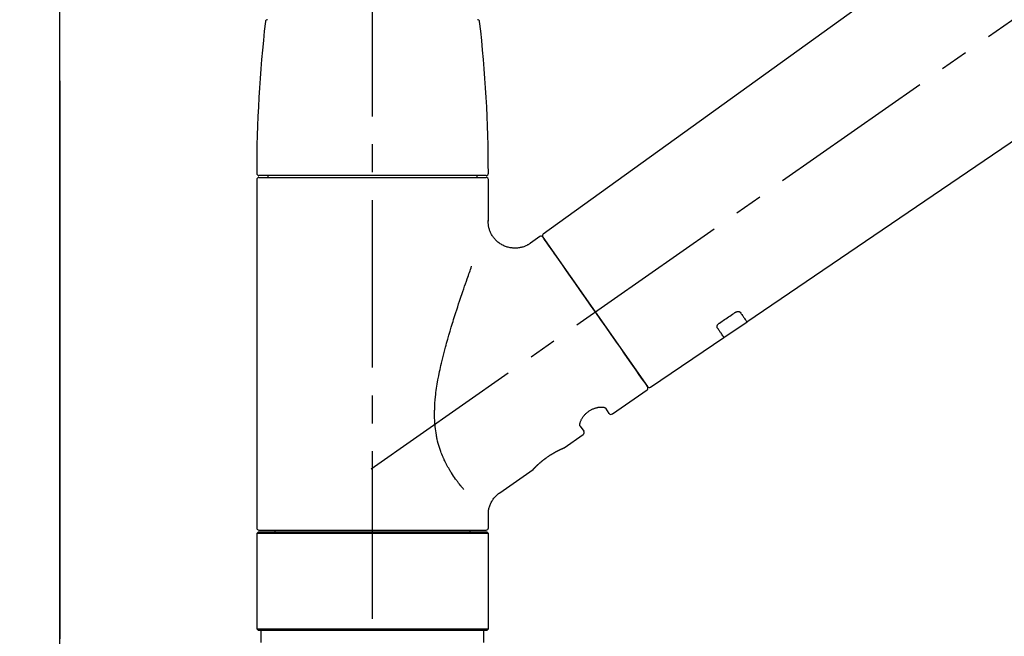
# Model space of a CAD drawing. Extents: x 163 to 26285, y -21830 to -13430.
# Drawn here: x 4254 to 4475, y -19144 to -19005 of the extents above; entities that cross this region are included whole.
import ezdxf

# ---------------------------------------------------------------- set-up
doc = ezdxf.new("R2010")
doc.units = 0
doc.header["$LTSCALE"] = 50
doc.header["$MEASUREMENT"] = 0
for name, pattern in [('CENTER', [2, 1.25, -0.25, 0.25, -0.25]), ('CENTER2', [1.125, 0.75, -0.125, 0.125, -0.125]), ('DASHED', [0.75, 0.5, -0.25])]:
    doc.linetypes.add(name, pattern=pattern)
doc.layers.get('0').update_dxf_attribs({"linetype": 'CONTINUOUS'})
for name, color, linetype in [('111-壁仕上', 3, 'CONTINUOUS'), ('150-機器', 8, 'CONTINUOUS'), ('166-寸法B', 11, 'CONTINUOUS')]:
    doc.layers.add(name, color=color, linetype=linetype)
doc.styles.add('KH001', font='txt')
doc.dimstyles.new('KH1xx030', dxfattribs={"dimscale": 30, "dimtxt": 2, "dimasz": 0.6, "dimexe": 0.3, "dimexo": 1.2, "dimgap": 0.5, "dimtad": 3, "dimdec": 1, "dimdsep": 46, "dimlunit": 6, "dimtxsty": 'KH001', "dimblk": 'DOT', "dimcen": 1, "dimdle": 1, "dimclrd": 256, "dimclre": 256, "dimclrt": 256, "dimadec": 0, "dimazin": 0, "dimtfac": 1, "dimtdec": 1, "dimtix": 1, "dimtmove": 2, "dimatfit": 3, "dimldrblk": 'CLOSEDBLANK', "dimfxl": 1, "dimtolj": 1, "dimtzin": 0, "dimlwd": -1, "dimlwe": -1, "dimarcsym": 0})

# ---------------------------------------------------------------- blocks, each defined once
blk = doc.blocks.new('_Dot')
at = {"color": 0, "linetype": 'ByBlock', "lineweight": -2}
blk.add_line((-0.5, 0), (-1, 0), dxfattribs=at)
at = {"color": 0, "linetype": 'ByBlock', "const_width": 0.5}
blk.add_lwpolyline([(-0.25, 0, 1), (0.25, 0, 1)], format="xyb", close=True, dxfattribs=at)
blk = doc.blocks.new('*D121')
at = {"layer": '166-寸法B', "linetype": 'ByBlock', "transparency": 16777216}
for p, q in [((4263.12, -19108.89), (4263.12, -18828.37)), ((4913.12, -19108.89), (4913.12, -18828.37)), ((4895.12, -18837.37), (4281.12, -18837.37))]:
    blk.add_line(p, q, dxfattribs=at)
at = {"layer": '166-寸法B', "transparency": 16777216, "xscale": 18, "yscale": 18, "zscale": 18, "rotation": 180}
blk.add_blockref('_Dot', (4263.12, -18837.37), dxfattribs=at)
at = {"layer": '166-寸法B', "transparency": 16777216, "xscale": 18, "yscale": 18, "zscale": 18}
blk.add_blockref('_Dot', (4913.12, -18837.37), dxfattribs=at)
at = {"layer": '166-寸法B', "transparency": 16777216, "insert": (4588.12, -18792.37), "char_height": 60, "attachment_point": 5, "style": 'KH001'}
blk.add_mtext('\\A1;650', dxfattribs=at)
blk = doc.blocks.new('_ClosedBlank')
at = {"color": 0, "linetype": 'ByBlock', "lineweight": -2}
for p, q in [((-1, 0.167), (0, 0)), ((-1, 0.167), (-1, -0.167)), ((0, 0), (-1, -0.167))]:
    blk.add_line(p, q, dxfattribs=at)

msp = doc.modelspace()

# ---------------------------------------------------------------- linework, layer by layer
at = {"layer": '111-壁仕上', "color": 253, "linetype": 'CENTER', "ltscale": 2}
msp.add_line((4263.12, -16819.12), (4263.12, -20905.11), dxfattribs=at)
at = {"layer": '111-壁仕上', "ltscale": 2}
msp.add_line((4263.12, -20004.89), (4263.12, -17604.89), dxfattribs=at)
at = {"layer": '150-機器', "color": 161, "linetype": 'CENTER2'}
msp.add_line((4333.12, -19195.86), (4333.12, -18891.93), dxfattribs=at)
at = {"layer": '150-機器', "color": 13, "linetype": 'CENTER2'}
msp.add_line((4332.78, -19106.03), (4619.65, -18905.16), dxfattribs=at)
at = {"layer": '150-機器', "color": 13, "linetype": 'Continuous'}
for p, q in [((4491.35, -18966.99), (4371.33, -19053.46)), ((4416.93, -19073.11), (4517.67, -19004.57)), ((4358.55, -19040.36), (4307.68, -19040.36)), ((4307.68, -19040.76), (4358.55, -19040.76)), ((4309.68, -19040.36), (4309.68, -19040.76)), ((4356.55, -19040.76), (4356.55, -19040.36)), ((4307.18, -19041.26), (4307.18, -19119.25)), ((4359.05, -19050.57), (4359.05, -19041.26)), ((4370.56, -19054), (4368.46, -19055.47)), ((4371.26, -19054.12), (4394.71, -19087.62)), ((4411.77, -19076.61), (4416.97, -19073.08)), ((4395.36, -19087.78), (4411.81, -19076.59)), ((4386.83, -19093.75), (4394.59, -19088.31)), ((4386.13, -19093.63), (4385.32, -19092.46)), ((4376, -19101.33), (4380.29, -19098.32)), ((4379.6, -19096.47), (4380.41, -19097.63)), ((4375.91, -19101.38), (4375.91, -19101.38)), ((4361.6, -19111.42), (4369.1, -19106.16)), ((4359.05, -19119.25), (4359.05, -19116.3)), ((4307.48, -19120.25), (4307.18, -19120.55)), ((4358.75, -19120.25), (4307.48, -19120.25)), ((4307.68, -19119.75), (4333.12, -19119.75)), ((4311.22, -19119.75), (4311.22, -19120.25)), ((4333.12, -19119.75), (4358.55, -19119.75)), ((4355.01, -19120.25), (4355.01, -19119.75)), ((4359.05, -19120.55), (4358.75, -19120.25)), ((4359.05, -19120.55), (4307.18, -19120.55)), ((4307.18, -19120.55), (4307.18, -19141.89)), ((4359.05, -19141.89), (4359.05, -19120.55)), ((4307.18, -19141.89), (4307.48, -19142.19)), ((4307.18, -19141.89), (4359.05, -19141.89)), ((4307.48, -19142.19), (4358.75, -19142.19)), ((4358.75, -19142.19), (4359.05, -19141.89))]:
    msp.add_line(p, q, dxfattribs=at)
at = {"layer": '150-機器', "color": 13, "linetype": 'DASHED', "ltscale": 0.5}
for p, q in [((4308.18, -19144.89), (4308.18, -19142.19)), ((4358.05, -19144.89), (4358.05, -19142.19))]:
    msp.add_line(p, q, dxfattribs=at)
at = {"layer": '150-機器', "color": 13, "linetype": 'Continuous'}
for points in [[(4368.47, -19055.5), (4368.46, -19055.5), (4368.46, -19055.5), (4368.46, -19055.5), (4368.45, -19055.51), (4368.41, -19055.55), (4368.36, -19055.59), (4368.31, -19055.62), (4368.26, -19055.66), (4368.16, -19055.73), (4368.05, -19055.79), (4367.93, -19055.85), (4367.82, -19055.91), (4367.65, -19055.99), (4367.48, -19056.08), (4367.31, -19056.15), (4367.14, -19056.23), (4366.96, -19056.3), (4366.77, -19056.36), (4366.58, -19056.41), (4366.39, -19056.46), (4366.19, -19056.5), (4365.99, -19056.54), (4365.79, -19056.57), (4365.59, -19056.59), (4365.38, -19056.61), (4365.17, -19056.62), (4364.97, -19056.62), (4364.76, -19056.62), (4364.55, -19056.6), (4364.35, -19056.58), (4364.14, -19056.56), (4363.93, -19056.52), (4363.72, -19056.48), (4363.51, -19056.43), (4363.3, -19056.38), (4363.1, -19056.31), (4362.89, -19056.24), (4362.69, -19056.16), (4362.48, -19056.07), (4362.29, -19055.97), (4362.09, -19055.87), (4361.9, -19055.76), (4361.72, -19055.64), (4361.54, -19055.52), (4361.37, -19055.39), (4361.2, -19055.26), (4361.04, -19055.12), (4360.88, -19054.98), (4360.74, -19054.84), (4360.6, -19054.69), (4360.47, -19054.54), (4360.34, -19054.39), (4360.22, -19054.23), (4360.1, -19054.07), (4359.99, -19053.91), (4359.89, -19053.75), (4359.79, -19053.59), (4359.7, -19053.42), (4359.62, -19053.26), (4359.54, -19053.09), (4359.47, -19052.92), (4359.4, -19052.76), (4359.34, -19052.59), (4359.29, -19052.42), (4359.24, -19052.25), (4359.19, -19052.09), (4359.15, -19051.92), (4359.12, -19051.75), (4359.09, -19051.6), (4359.07, -19051.44), (4359.05, -19051.27), (4359.04, -19051.11), (4359.03, -19051), (4359.02, -19050.89), (4359.01, -19050.78), (4359.01, -19050.67), (4359.01, -19050.61), (4359.02, -19050.56), (4359.02, -19050.5), (4359.03, -19050.44), (4359.03, -19050.44), (4359.03, -19050.43), (4359.03, -19050.43), (4359.03, -19050.42)], [(4372.69, -19056.17), (4372.37, -19055.71), (4372.06, -19055.28), (4371.79, -19054.89), (4371.57, -19054.58), (4371.53, -19054.52), (4371.48, -19054.45), (4371.42, -19054.35), (4371.32, -19054.22), (4371.29, -19054.17), (4371.26, -19054.13), (4371.25, -19054.11), (4371.25, -19054.12), (4371.25, -19054.12), (4371.25, -19054.12), (4371.25, -19054.12), (4371.26, -19054.12)], [(4394.71, -19087.62), (4394.71, -19087.62), (4394.71, -19087.62), (4394.71, -19087.62), (4394.71, -19087.62), (4394.43, -19087.21), (4394.14, -19086.81), (4393.86, -19086.41), (4393.58, -19086), (4392.85, -19084.96), (4392.12, -19083.91), (4391.38, -19082.87), (4390.65, -19081.82), (4389.63, -19080.36), (4388.61, -19078.9), (4387.58, -19077.44), (4386.56, -19075.98), (4385.4, -19074.32), (4384.24, -19072.67), (4383.08, -19071.01), (4381.92, -19069.35), (4380.8, -19067.75), (4379.68, -19066.16), (4378.56, -19064.56), (4377.44, -19062.96), (4376.54, -19061.66), (4375.63, -19060.37), (4374.72, -19059.07), (4373.81, -19057.77), (4373.53, -19057.37), (4373.25, -19056.97), (4372.97, -19056.57), (4372.69, -19056.17)], [(4353.57, -19110.69), (4353.56, -19110.67), (4353.55, -19110.66), (4353.53, -19110.64), (4353.52, -19110.62), (4353.51, -19110.61), (4353.49, -19110.59), (4353.48, -19110.58), (4353.47, -19110.56), (4353.39, -19110.47), (4353.32, -19110.38), (4353.25, -19110.3), (4353.17, -19110.21), (4353.11, -19110.13), (4353.05, -19110.06), (4352.99, -19109.98), (4352.93, -19109.91), (4352.75, -19109.68), (4352.57, -19109.45), (4352.39, -19109.22), (4352.21, -19108.98), (4352.08, -19108.82), (4351.96, -19108.66), (4351.84, -19108.5), (4351.73, -19108.33), (4351.49, -19107.99), (4351.25, -19107.64), (4351.02, -19107.3), (4350.79, -19106.95), (4350.67, -19106.76), (4350.56, -19106.58), (4350.45, -19106.4), (4350.34, -19106.21), (4350.17, -19105.92), (4350.01, -19105.63), (4349.85, -19105.34), (4349.69, -19105.04), (4349.64, -19104.94), (4349.59, -19104.84), (4349.54, -19104.74), (4349.49, -19104.64), (4349.39, -19104.44), (4349.29, -19104.23), (4349.19, -19104.03), (4349.09, -19103.82), (4349.05, -19103.72), (4349, -19103.61), (4348.95, -19103.51), (4348.91, -19103.4), (4348.77, -19103.09), (4348.64, -19102.77), (4348.51, -19102.45), (4348.39, -19102.13), (4348.31, -19101.91), (4348.23, -19101.69), (4348.16, -19101.47), (4348.09, -19101.24), (4347.95, -19100.79), (4347.82, -19100.33), (4347.7, -19099.87), (4347.6, -19099.41), (4347.55, -19099.18), (4347.5, -19098.94), (4347.45, -19098.71), (4347.41, -19098.47), (4347.33, -19098.01), (4347.26, -19097.53), (4347.2, -19097.06), (4347.15, -19096.59), (4347.13, -19096.35), (4347.11, -19096.11), (4347.09, -19095.87), (4347.07, -19095.63), (4347.05, -19095.15), (4347.03, -19094.67), (4347.02, -19094.19), (4347.02, -19093.71), (4347.02, -19093.47), (4347.03, -19093.23), (4347.03, -19092.99), (4347.04, -19092.75), (4347.06, -19092.03), (4347.1, -19091.32), (4347.14, -19090.6), (4347.21, -19089.89), (4347.26, -19089.41), (4347.32, -19088.94), (4347.39, -19088.47), (4347.46, -19088), (4347.61, -19087.06), (4347.77, -19086.12), (4347.94, -19085.18), (4348.13, -19084.24), (4348.23, -19083.78), (4348.33, -19083.32), (4348.44, -19082.86), (4348.55, -19082.4), (4348.76, -19081.49), (4348.99, -19080.58), (4349.22, -19079.68), (4349.46, -19078.77), (4349.58, -19078.32), (4349.71, -19077.88), (4349.83, -19077.43), (4349.96, -19076.98), (4350.21, -19076.1), (4350.47, -19075.21), (4350.74, -19074.33), (4351.01, -19073.44), (4351.14, -19073.01), (4351.28, -19072.57), (4351.42, -19072.13), (4351.56, -19071.7), (4351.77, -19071.05), (4351.98, -19070.4), (4352.19, -19069.75), (4352.4, -19069.1), (4352.47, -19068.89), (4352.54, -19068.68), (4352.62, -19068.46), (4352.69, -19068.25), (4352.83, -19067.82), (4352.97, -19067.4), (4353.11, -19066.98), (4353.26, -19066.55), (4353.33, -19066.34), (4353.4, -19066.13), (4353.47, -19065.92), (4353.54, -19065.71), (4353.74, -19065.15), (4353.93, -19064.58), (4354.13, -19064.02), (4354.33, -19063.45), (4354.45, -19063.1), (4354.57, -19062.75), (4354.7, -19062.4), (4354.82, -19062.05), (4354.95, -19061.7), (4355.07, -19061.36), (4355.19, -19061.02), (4355.31, -19060.68)], [(4410.79, -19073.39), (4411.08, -19073.19), (4411.37, -19073), (4411.66, -19072.8), (4411.95, -19072.61), (4412.24, -19072.41), (4412.53, -19072.22), (4412.82, -19072.02), (4413.11, -19071.82), (4413.4, -19071.63), (4413.69, -19071.43), (4413.98, -19071.24), (4414.26, -19071.04)], [(4414.26, -19071.04), (4414.27, -19071.04), (4414.27, -19071.04), (4414.28, -19071.03), (4414.28, -19071.03), (4414.29, -19071.02), (4414.3, -19071.02), (4414.31, -19071.01), (4414.32, -19071), (4414.34, -19070.99), (4414.35, -19070.99), (4414.37, -19070.98), (4414.38, -19070.97), (4414.4, -19070.96), (4414.42, -19070.95), (4414.44, -19070.94), (4414.46, -19070.93), (4414.48, -19070.92), (4414.5, -19070.91), (4414.52, -19070.9), (4414.54, -19070.89), (4414.57, -19070.88), (4414.6, -19070.87), (4414.64, -19070.86), (4414.67, -19070.85), (4414.71, -19070.83), (4414.74, -19070.82), (4414.78, -19070.81), (4414.82, -19070.81), (4414.86, -19070.8), (4414.9, -19070.79), (4414.95, -19070.79), (4414.99, -19070.79), (4415.03, -19070.79), (4415.06, -19070.79), (4415.1, -19070.8), (4415.14, -19070.8), (4415.17, -19070.81), (4415.2, -19070.82), (4415.23, -19070.83), (4415.26, -19070.84), (4415.28, -19070.85), (4415.31, -19070.86), (4415.33, -19070.87), (4415.35, -19070.88), (4415.36, -19070.89), (4415.37, -19070.91), (4415.39, -19070.92), (4415.4, -19070.93), (4415.41, -19070.94), (4415.41, -19070.94), (4415.42, -19070.95), (4415.42, -19070.96), (4415.42, -19070.96), (4415.43, -19070.96), (4415.43, -19070.97), (4415.43, -19070.97)], [(4415.43, -19070.97), (4415.55, -19071.15), (4415.68, -19071.32), (4415.8, -19071.49), (4415.92, -19071.67), (4416.01, -19071.8), (4416.11, -19071.94), (4416.2, -19072.07), (4416.3, -19072.2), (4416.42, -19072.38), (4416.55, -19072.56), (4416.67, -19072.74), (4416.8, -19072.92), (4416.83, -19072.96), (4416.85, -19073), (4416.88, -19073.04), (4416.92, -19073.1), (4416.93, -19073.11), (4416.93, -19073.11), (4416.93, -19073.11), (4416.93, -19073.11), (4416.93, -19073.11), (4416.93, -19073.11), (4416.93, -19073.11), (4416.93, -19073.11), (4416.93, -19073.1), (4416.92, -19073.1), (4416.92, -19073.1), (4416.92, -19073.1)], [(4410.31, -19074.44), (4410.31, -19074.44), (4410.31, -19074.43), (4410.31, -19074.43), (4410.3, -19074.43), (4410.3, -19074.42), (4410.29, -19074.41), (4410.29, -19074.4), (4410.28, -19074.4), (4410.28, -19074.38), (4410.27, -19074.36), (4410.26, -19074.35), (4410.26, -19074.33), (4410.25, -19074.31), (4410.25, -19074.28), (4410.25, -19074.26), (4410.24, -19074.23), (4410.24, -19074.2), (4410.25, -19074.17), (4410.25, -19074.14), (4410.26, -19074.11), (4410.26, -19074.07), (4410.27, -19074.04), (4410.29, -19074), (4410.3, -19073.97), (4410.31, -19073.93), (4410.33, -19073.89), (4410.35, -19073.85), (4410.37, -19073.82), (4410.39, -19073.78), (4410.42, -19073.75), (4410.44, -19073.72), (4410.46, -19073.69), (4410.48, -19073.67), (4410.51, -19073.64), (4410.53, -19073.62), (4410.55, -19073.59), (4410.57, -19073.57), (4410.59, -19073.56), (4410.61, -19073.54), (4410.63, -19073.52), (4410.65, -19073.5), (4410.67, -19073.48), (4410.69, -19073.47), (4410.71, -19073.45), (4410.72, -19073.44), (4410.74, -19073.43), (4410.75, -19073.42), (4410.77, -19073.41), (4410.77, -19073.41), (4410.78, -19073.4), (4410.79, -19073.4), (4410.79, -19073.39)], [(4411.81, -19076.58), (4411.81, -19076.58), (4411.81, -19076.58), (4411.81, -19076.58), (4411.81, -19076.58), (4411.81, -19076.59), (4411.82, -19076.59), (4411.82, -19076.59), (4411.82, -19076.59), (4411.82, -19076.59), (4411.82, -19076.59), (4411.81, -19076.58), (4411.81, -19076.58), (4411.77, -19076.52), (4411.74, -19076.48), (4411.71, -19076.44), (4411.69, -19076.4), (4411.56, -19076.22), (4411.43, -19076.04), (4411.31, -19075.86), (4411.18, -19075.68), (4411.09, -19075.54), (4410.99, -19075.41), (4410.9, -19075.27), (4410.8, -19075.14), (4410.68, -19074.96), (4410.56, -19074.79), (4410.43, -19074.61), (4410.31, -19074.44)], [(4379.6, -19096.46), (4379.6, -19096.46), (4379.59, -19096.46), (4379.59, -19096.46), (4379.59, -19096.45), (4379.59, -19096.45), (4379.58, -19096.44), (4379.58, -19096.44), (4379.58, -19096.43), (4379.57, -19096.39), (4379.55, -19096.36), (4379.55, -19096.32), (4379.54, -19096.28), (4379.53, -19096.22), (4379.53, -19096.15), (4379.54, -19096.08), (4379.55, -19096.01), (4379.56, -19095.91), (4379.58, -19095.82), (4379.61, -19095.72), (4379.63, -19095.63), (4379.67, -19095.52), (4379.71, -19095.41), (4379.75, -19095.3), (4379.8, -19095.19), (4379.86, -19095.06), (4379.92, -19094.94), (4379.98, -19094.83), (4380.05, -19094.71), (4380.13, -19094.59), (4380.21, -19094.47), (4380.3, -19094.35), (4380.39, -19094.23), (4380.48, -19094.11), (4380.58, -19093.99), (4380.68, -19093.88), (4380.79, -19093.77), (4380.9, -19093.66), (4381.02, -19093.55), (4381.14, -19093.45), (4381.26, -19093.35), (4381.39, -19093.25), (4381.51, -19093.16), (4381.64, -19093.07), (4381.77, -19092.98), (4381.9, -19092.91), (4382.04, -19092.83), (4382.17, -19092.76), (4382.31, -19092.69), (4382.44, -19092.63), (4382.58, -19092.57), (4382.72, -19092.52), (4382.86, -19092.47), (4382.99, -19092.42), (4383.13, -19092.38), (4383.26, -19092.35), (4383.4, -19092.31), (4383.53, -19092.29), (4383.67, -19092.26), (4383.8, -19092.24), (4383.93, -19092.22), (4384.05, -19092.21), (4384.17, -19092.21), (4384.3, -19092.2), (4384.42, -19092.2), (4384.52, -19092.21), (4384.62, -19092.22), (4384.73, -19092.23), (4384.83, -19092.24), (4384.91, -19092.26), (4384.98, -19092.28), (4385.06, -19092.3), (4385.13, -19092.33), (4385.17, -19092.35), (4385.21, -19092.37), (4385.24, -19092.4), (4385.28, -19092.42), (4385.29, -19092.43), (4385.3, -19092.43), (4385.31, -19092.44), (4385.31, -19092.45), (4385.31, -19092.45), (4385.31, -19092.45), (4385.31, -19092.46), (4385.31, -19092.46)], [(4369.05, -19106.2), (4369.05, -19106.19), (4369.05, -19106.19), (4369.06, -19106.19), (4369.06, -19106.19), (4369.06, -19106.19), (4369.06, -19106.19), (4369.06, -19106.19), (4369.06, -19106.19), (4369.06, -19106.19), (4369.06, -19106.19), (4369.06, -19106.19), (4369.06, -19106.19), (4369.07, -19106.18), (4369.07, -19106.18), (4369.07, -19106.17), (4369.08, -19106.17), (4369.09, -19106.16), (4369.1, -19106.14), (4369.12, -19106.13), (4369.13, -19106.11), (4369.14, -19106.1), (4369.14, -19106.1), (4369.15, -19106.09), (4369.16, -19106.09), (4369.17, -19106.07), (4369.18, -19106.06), (4369.2, -19106.04), (4369.21, -19106.03), (4369.23, -19106.01), (4369.24, -19105.99), (4369.26, -19105.98), (4369.28, -19105.96), (4369.3, -19105.94), (4369.32, -19105.92), (4369.34, -19105.9), (4369.36, -19105.87), (4369.38, -19105.85), (4369.4, -19105.83), (4369.43, -19105.8), (4369.45, -19105.78), (4369.46, -19105.77), (4369.48, -19105.75), (4369.49, -19105.74), (4369.5, -19105.73), (4369.54, -19105.69), (4369.58, -19105.65), (4369.62, -19105.61), (4369.66, -19105.56), (4369.7, -19105.53), (4369.73, -19105.5), (4369.76, -19105.47), (4369.79, -19105.44), (4369.84, -19105.39), (4369.9, -19105.34), (4369.95, -19105.29), (4370, -19105.24), (4370.02, -19105.22), (4370.04, -19105.2), (4370.06, -19105.18), (4370.08, -19105.17), (4370.12, -19105.13), (4370.16, -19105.09), (4370.2, -19105.06), (4370.24, -19105.02), (4370.26, -19105), (4370.28, -19104.98), (4370.3, -19104.96), (4370.32, -19104.94), (4370.38, -19104.89), (4370.45, -19104.83), (4370.51, -19104.77), (4370.58, -19104.71), (4370.62, -19104.67), (4370.67, -19104.63), (4370.72, -19104.59), (4370.76, -19104.55), (4370.84, -19104.49), (4370.91, -19104.43), (4370.99, -19104.36), (4371.06, -19104.3), (4371.09, -19104.28), (4371.11, -19104.26), (4371.14, -19104.24), (4371.17, -19104.22), (4371.22, -19104.18), (4371.27, -19104.13), (4371.32, -19104.09), (4371.38, -19104.05), (4371.43, -19104.01), (4371.48, -19103.97), (4371.54, -19103.92), (4371.59, -19103.88), (4371.64, -19103.84), (4371.7, -19103.8), (4371.76, -19103.76), (4371.81, -19103.72), (4371.87, -19103.67), (4371.92, -19103.63), (4371.98, -19103.59), (4372.04, -19103.55), (4372.07, -19103.53), (4372.09, -19103.51), (4372.12, -19103.49), (4372.15, -19103.47), (4372.24, -19103.41), (4372.33, -19103.35), (4372.41, -19103.28), (4372.5, -19103.22), (4372.56, -19103.19), (4372.62, -19103.15), (4372.67, -19103.11), (4372.73, -19103.07), (4372.82, -19103.01), (4372.91, -19102.96), (4372.99, -19102.9), (4373.08, -19102.85), (4373.11, -19102.83), (4373.14, -19102.81), (4373.17, -19102.79), (4373.19, -19102.78), (4373.25, -19102.74), (4373.31, -19102.71), (4373.37, -19102.67), (4373.43, -19102.64), (4373.45, -19102.62), (4373.48, -19102.6), (4373.51, -19102.58), (4373.54, -19102.57), (4373.62, -19102.52), (4373.71, -19102.47), (4373.79, -19102.42), (4373.88, -19102.37), (4373.93, -19102.34), (4373.98, -19102.31), (4374.04, -19102.28), (4374.09, -19102.25), (4374.17, -19102.21), (4374.24, -19102.17), (4374.32, -19102.13), (4374.4, -19102.09), (4374.42, -19102.08), (4374.45, -19102.06), (4374.47, -19102.05), (4374.5, -19102.04), (4374.55, -19102.01), (4374.59, -19101.99), (4374.64, -19101.96), (4374.69, -19101.94), (4374.71, -19101.93), (4374.74, -19101.91), (4374.76, -19101.9), (4374.78, -19101.89), (4374.85, -19101.86), (4374.91, -19101.83), (4374.98, -19101.79), (4375.05, -19101.76), (4375.09, -19101.74), (4375.12, -19101.72), (4375.16, -19101.7), (4375.2, -19101.68), (4375.28, -19101.65), (4375.35, -19101.62), (4375.42, -19101.59), (4375.49, -19101.55), (4375.52, -19101.54), (4375.55, -19101.53), (4375.58, -19101.51), (4375.61, -19101.5), (4375.64, -19101.48), (4375.68, -19101.47), (4375.72, -19101.45), (4375.75, -19101.44), (4375.76, -19101.43), (4375.77, -19101.43), (4375.78, -19101.42), (4375.8, -19101.42), (4375.81, -19101.41), (4375.83, -19101.4), (4375.85, -19101.39), (4375.87, -19101.38), (4375.88, -19101.38), (4375.89, -19101.38), (4375.89, -19101.37), (4375.9, -19101.37), (4375.92, -19101.36), (4375.93, -19101.36), (4375.95, -19101.35), (4375.98, -19101.34), (4375.99, -19101.33), (4376, -19101.33), (4376.01, -19101.33), (4376.01, -19101.33), (4376, -19101.33), (4376, -19101.33), (4376, -19101.33), (4376, -19101.33)], [(4375.79, -19101.43), (4375.8, -19101.43), (4375.81, -19101.42), (4375.81, -19101.42), (4375.82, -19101.42), (4375.83, -19101.41), (4375.85, -19101.41), (4375.86, -19101.4), (4375.87, -19101.4), (4375.88, -19101.39), (4375.88, -19101.39), (4375.89, -19101.39), (4375.9, -19101.38), (4375.9, -19101.38), (4375.9, -19101.38), (4375.9, -19101.38), (4375.9, -19101.38), (4375.91, -19101.38), (4375.91, -19101.38), (4375.91, -19101.38), (4375.91, -19101.38)], [(4359.05, -19116.3), (4359.05, -19116.26), (4359.05, -19116.21), (4359.05, -19116.16), (4359.05, -19116.11), (4359.05, -19116), (4359.05, -19115.88), (4359.05, -19115.77), (4359.06, -19115.65), (4359.08, -19115.47), (4359.11, -19115.28), (4359.15, -19115.1), (4359.19, -19114.92), (4359.24, -19114.72), (4359.3, -19114.52), (4359.36, -19114.32), (4359.44, -19114.13), (4359.52, -19113.93), (4359.61, -19113.73), (4359.7, -19113.54), (4359.81, -19113.34), (4359.92, -19113.15), (4360.04, -19112.97), (4360.16, -19112.79), (4360.3, -19112.61), (4360.44, -19112.44), (4360.59, -19112.28), (4360.74, -19112.12), (4360.9, -19111.97), (4361, -19111.86), (4361.11, -19111.76), (4361.22, -19111.66), (4361.34, -19111.57), (4361.4, -19111.53), (4361.46, -19111.49), (4361.52, -19111.46), (4361.59, -19111.42), (4361.59, -19111.42), (4361.59, -19111.42), (4361.59, -19111.42), (4361.6, -19111.41)]]:
    msp.add_lwpolyline(points, dxfattribs=at)
for centre, radius, start, end in [((4309.62, -19005.95), 0.499, 90, 173.4651), ((4356.61, -19005.95), 0.499, 6.5349, 90), ((4606.39, -19039.95), 299.21, 173.4651, 179.9836), ((4059.84, -19039.95), 299.21, 0.0164, 6.5349), ((4307.68, -19039.86), 0.499, 179.9836, 270), ((4307.68, -19041.26), 0.499, 90, 180), ((4358.55, -19039.86), 0.499, 270, 0.0164), ((4358.55, -19041.26), 0.499, 0, 90), ((4370.85, -19054.41), 0.499, 35, 125), ((4371.66, -19053.83), 0.499, 125.2729, 215), ((4394.3, -19087.91), 0.499, 305, 35), ((4395.12, -19087.34), 0.499, 215, 303.7358), ((4386.54, -19093.34), 0.499, 215, 305), ((4380.01, -19097.92), 0.499, 305, 35), ((4307.68, -19119.25), 0.499, 180, 270), ((4358.55, -19119.25), 0.499, 270, 0)]:
    msp.add_arc(centre, radius, start, end, dxfattribs=at)

# ---------------------------------------------------------------- dimensions: what is measured, and where the dimension line sits
at = {"layer": '166-寸法B'}
dim = msp.add_linear_dim(base=(4263.12, -18837.37), p1=(4913.12, -19144.89), p2=(4263.12, -19144.89), dimstyle='KH1xx030', override={"dimfxl": 0.5, "dimarcsym": 1}, dxfattribs=at)
dim.commit()
dim.dimension.update_dxf_attribs({"geometry": '*D121', "text_midpoint": (4588.12, -18792.37)})

doc.saveas('drawing.dxf')
